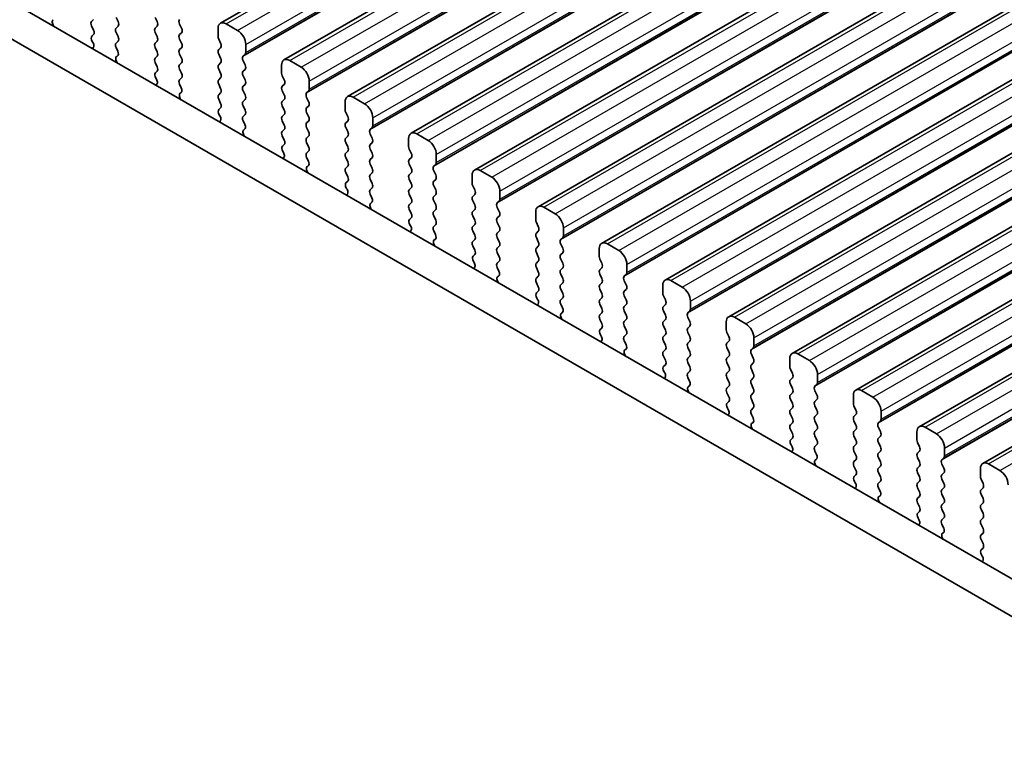
# Model space of a CAD drawing. Units: millimetres. Extents: x 22 to 3190, y 12 to 574.
# Drawn here: x 86 to 129, y 213 to 244 of the extents above; entities that cross this region are included whole.
import ezdxf

# ---------------------------------------------------------------- set-up
doc = ezdxf.new("R2010")
doc.units = ezdxf.units.MM
doc.header["$LTSCALE"] = 1.5
doc.layers.add('Visible (ISO)', color=7, linetype='Continuous', lineweight=35)
doc.layers.add('Visible Narrow (ISO)', color=7, linetype='Continuous', lineweight=25)

msp = doc.modelspace()

# ---------------------------------------------------------------- linework, layer by layer
at = {"layer": 'Visible (ISO)'}
for p, q in [((95.0462, 244.1579), (175.6564, 290.6982)), ((97.804, 242.5657), (178.4141, 289.106)), ((100.5617, 240.9736), (181.1718, 287.5139)), ((103.3194, 239.3814), (183.9296, 285.9217)), ((106.0771, 237.7892), (186.6873, 284.3295)), ((108.8348, 236.1971), (189.445, 282.7374)), ((111.5925, 234.6049), (192.2027, 281.1452)), ((114.3503, 233.0127), (194.9604, 279.553)), ((117.108, 231.4206), (197.7181, 277.9609)), ((119.8657, 229.8284), (200.4759, 276.3687)), ((122.6234, 228.2362), (203.2336, 274.7765)), ((125.3811, 226.6441), (205.9913, 273.1844)), ((128.1388, 225.0519), (208.749, 271.5922)), ((83.6907, 246.4245), (139.5934, 214.1491)), ((139.0751, 212.8153), (82.2765, 245.608)), ((89.5404, 244.3209), (89.4555, 244.2393)), ((90.601, 244.2311), (90.5162, 244.4107)), ((92.2133, 244.4107), (92.2981, 244.2311)), ((93.3588, 243.9453), (93.2739, 244.125)), ((95.7912, 243.8474), (95.2962, 244.1331)), ((89.4555, 244.0433), (89.5404, 243.8637)), ((89.5404, 243.6677), (89.4657, 243.5958)), ((90.5162, 243.9535), (90.601, 244.0352)), ((90.601, 243.5779), (90.5162, 243.7575)), ((92.2981, 244.0352), (92.2133, 243.9535)), ((92.2133, 243.7575), (92.2981, 243.5779)), ((93.2739, 243.6677), (93.3588, 243.7494)), ((94.9427, 243.929), (94.9427, 243.5861)), ((89.4791, 243.3744), (89.5107, 243.3198)), ((90.5162, 243.3003), (90.601, 243.382)), ((92.2981, 243.382), (92.2133, 243.3003)), ((93.3588, 243.2921), (93.2739, 243.4718)), ((94.971, 243.4718), (95.0558, 243.2921)), ((96.1448, 242.8921), (96.1448, 243.235)), ((90.5909, 242.9462), (90.5162, 243.1044)), ((92.2133, 243.1044), (92.2981, 242.9247)), ((93.2739, 243.0145), (93.3588, 243.0962)), ((93.3588, 242.6389), (93.2739, 242.8186)), ((95.0558, 243.0962), (94.971, 243.0145)), ((94.971, 242.8186), (95.0558, 242.6389)), ((96.0316, 242.7288), (96.1165, 242.8104)), ((90.5459, 242.7221), (90.5775, 242.7402)), ((92.2981, 242.7288), (92.2133, 242.6471)), ((92.2133, 242.4512), (92.2981, 242.2715)), ((93.2739, 242.3613), (93.3588, 242.443)), ((95.0558, 242.443), (94.971, 242.3613)), ((96.1165, 242.3532), (96.0316, 242.5328)), ((98.5489, 242.2552), (98.054, 242.541)), ((92.2981, 242.0756), (92.2234, 242.0037)), ((93.3588, 241.9858), (93.2739, 242.1654)), ((94.971, 242.1654), (95.0558, 241.9858)), ((96.0316, 242.0756), (96.1165, 242.1572)), ((97.7004, 242.3368), (97.7004, 241.9939)), ((92.2368, 241.7822), (92.2684, 241.7276)), ((93.2739, 241.7081), (93.3588, 241.7898)), ((93.3486, 241.354), (93.2739, 241.5122)), ((95.0558, 241.7898), (94.971, 241.7081)), ((94.971, 241.5122), (95.0558, 241.3326)), ((96.1165, 241.7), (96.0316, 241.8796)), ((96.0316, 241.4224), (96.1165, 241.504)), ((97.7287, 241.8796), (97.8135, 241.7)), ((97.8135, 241.504), (97.7287, 241.4224)), ((98.9025, 241.2999), (98.9025, 241.6428)), ((93.3036, 241.1299), (93.3352, 241.148)), ((95.0558, 241.1366), (94.971, 241.0549)), ((96.1165, 241.0468), (96.0316, 241.2264)), ((97.7287, 241.2264), (97.8135, 241.0468)), ((98.7893, 241.1366), (98.8742, 241.2182)), ((94.971, 240.859), (95.0558, 240.6794)), ((96.0316, 240.7692), (96.1165, 240.8508)), ((97.8135, 240.8508), (97.7287, 240.7692)), ((98.8742, 240.761), (98.7893, 240.9406)), ((100.4581, 240.7447), (100.4581, 240.4017)), ((101.3066, 240.663), (100.8117, 240.9488)), ((95.0558, 240.4834), (94.9811, 240.4115)), ((96.1165, 240.3936), (96.0316, 240.5732)), ((97.7287, 240.5732), (97.8135, 240.3936)), ((98.7893, 240.4834), (98.8742, 240.565)), ((98.8742, 240.1078), (98.7893, 240.2874)), ((100.4864, 240.2874), (100.5713, 240.1078)), ((94.9945, 240.19), (95.0261, 240.1355)), ((96.0316, 240.116), (96.1165, 240.1976)), ((96.1063, 239.7619), (96.0316, 239.92)), ((97.8135, 240.1976), (97.7287, 240.116)), ((97.7287, 239.92), (97.8135, 239.7404)), ((98.7893, 239.8302), (98.8742, 239.9119)), ((100.5713, 239.9119), (100.4864, 239.8302)), ((101.6602, 239.7077), (101.6602, 240.0507)), ((96.0613, 239.5378), (96.0929, 239.5558)), ((97.8135, 239.5444), (97.7287, 239.4628)), ((98.8742, 239.4546), (98.7893, 239.6342)), ((100.4864, 239.6342), (100.5713, 239.4546)), ((101.5471, 239.5444), (101.6319, 239.6261)), ((101.6319, 239.1688), (101.5471, 239.3485)), ((104.0644, 239.0709), (103.5694, 239.3566)), ((97.7287, 239.2668), (97.8135, 239.0872)), ((98.7893, 239.177), (98.8742, 239.2587)), ((98.8742, 238.8014), (98.7893, 238.981)), ((100.5713, 239.2587), (100.4864, 239.177)), ((100.4864, 238.981), (100.5713, 238.8014)), ((101.5471, 238.8912), (101.6319, 238.9729)), ((103.2158, 239.1525), (103.2158, 238.8096)), ((97.8135, 238.8912), (97.7388, 238.8193)), ((97.7522, 238.5979), (97.7838, 238.5433)), ((98.7893, 238.5238), (98.8742, 238.6055)), ((100.5713, 238.6055), (100.4864, 238.5238)), ((101.6319, 238.5156), (101.5471, 238.6953)), ((103.2441, 238.6953), (103.329, 238.5156)), ((98.8641, 238.1697), (98.7893, 238.3278)), ((100.4864, 238.3278), (100.5713, 238.1482)), ((101.5471, 238.238), (101.6319, 238.3197)), ((103.329, 238.3197), (103.2441, 238.238)), ((104.4179, 238.1156), (104.4179, 238.4585)), ((98.819, 237.9456), (98.8507, 237.9637)), ((100.5713, 237.9523), (100.4864, 237.8706)), ((100.4864, 237.6746), (100.5713, 237.495)), ((101.6319, 237.8624), (101.5471, 238.0421)), ((101.5471, 237.5848), (101.6319, 237.6665)), ((103.2441, 238.0421), (103.329, 237.8624)), ((103.329, 237.6665), (103.2441, 237.5848)), ((104.3048, 237.9523), (104.3896, 238.0339)), ((104.3896, 237.5767), (104.3048, 237.7563)), ((106.8221, 237.4787), (106.3271, 237.7645)), ((100.5713, 237.2991), (100.4965, 237.2272)), ((101.6319, 237.2092), (101.5471, 237.3889)), ((103.2441, 237.3889), (103.329, 237.2092)), ((104.3048, 237.2991), (104.3896, 237.3807)), ((105.9736, 237.5603), (105.9736, 237.2174)), ((100.5099, 237.0057), (100.5416, 236.9511)), ((101.5471, 236.9316), (101.6319, 237.0133)), ((103.329, 237.0133), (103.2441, 236.9316)), ((104.3896, 236.9235), (104.3048, 237.1031)), ((106.0018, 237.1031), (106.0867, 236.9235)), ((107.1756, 236.5234), (107.1756, 236.8663)), ((101.6218, 236.5775), (101.5471, 236.7357)), ((101.5768, 236.3534), (101.6084, 236.3715)), ((103.2441, 236.7357), (103.329, 236.556)), ((103.329, 236.3601), (103.2441, 236.2784)), ((104.3048, 236.6459), (104.3896, 236.7275)), ((104.3896, 236.2703), (104.3048, 236.4499)), ((106.0867, 236.7275), (106.0018, 236.6459)), ((106.0018, 236.4499), (106.0867, 236.2703)), ((107.0625, 236.3601), (107.1473, 236.4417)), ((103.2441, 236.0825), (103.329, 235.9029)), ((104.3048, 235.9927), (104.3896, 236.0743)), ((106.0867, 236.0743), (106.0018, 235.9927)), ((107.1473, 235.9845), (107.0625, 236.1641)), ((108.7313, 235.9682), (108.7313, 235.6252)), ((109.5798, 235.8865), (109.0848, 236.1723)), ((103.329, 235.7069), (103.2543, 235.635)), ((104.3896, 235.6171), (104.3048, 235.7967)), ((106.0018, 235.7967), (106.0867, 235.6171)), ((107.0625, 235.7069), (107.1473, 235.7885)), ((107.1473, 235.3313), (107.0625, 235.5109)), ((108.7596, 235.5109), (108.8444, 235.3313)), ((103.2677, 235.4135), (103.2993, 235.3589)), ((104.3048, 235.3395), (104.3896, 235.4211)), ((104.3795, 234.9854), (104.3048, 235.1435)), ((106.0867, 235.4211), (106.0018, 235.3395)), ((106.0018, 235.1435), (106.0867, 234.9639)), ((107.0625, 235.0537), (107.1473, 235.1353)), ((108.8444, 235.1353), (108.7596, 235.0537)), ((109.9333, 234.9312), (109.9333, 235.2742)), ((104.3345, 234.7613), (104.3661, 234.7793)), ((106.0867, 234.7679), (106.0018, 234.6863)), ((107.1473, 234.6781), (107.0625, 234.8577)), ((108.7596, 234.8577), (108.8444, 234.6781)), ((109.8202, 234.7679), (109.9051, 234.8496)), ((106.0018, 234.4903), (106.0867, 234.3107)), ((107.0625, 234.4005), (107.1473, 234.4821)), ((108.8444, 234.4821), (108.7596, 234.4005)), ((109.9051, 234.3923), (109.8202, 234.572)), ((111.489, 234.376), (111.489, 234.0331)), ((112.3375, 234.2944), (111.8425, 234.5801)), ((106.0867, 234.1147), (106.012, 234.0428)), ((106.0254, 233.8214), (106.057, 233.7668)), ((107.1473, 234.0249), (107.0625, 234.2045)), ((107.0625, 233.7473), (107.1473, 233.829)), ((108.7596, 234.2045), (108.8444, 234.0249)), ((108.8444, 233.829), (108.7596, 233.7473)), ((109.8202, 234.1147), (109.9051, 234.1964)), ((109.9051, 233.7391), (109.8202, 233.9188)), ((111.5173, 233.9188), (111.6021, 233.7391)), ((107.1372, 233.3932), (107.0625, 233.5513)), ((108.7596, 233.5513), (108.8444, 233.3717)), ((109.8202, 233.4615), (109.9051, 233.5432)), ((111.6021, 233.5432), (111.5173, 233.4615)), ((112.6911, 233.3391), (112.6911, 233.682)), ((107.0922, 233.1691), (107.1238, 233.1872)), ((108.8444, 233.1758), (108.7596, 233.0941)), ((109.9051, 233.0859), (109.8202, 233.2656)), ((111.5173, 233.2656), (111.6021, 233.0859)), ((112.5779, 233.1758), (112.6628, 233.2574)), ((112.6628, 232.8002), (112.5779, 232.9798)), ((115.0952, 232.7022), (114.6003, 232.988)), ((108.7596, 232.8981), (108.8444, 232.7185)), ((108.8444, 232.5226), (108.7697, 232.4507)), ((109.8202, 232.8083), (109.9051, 232.89)), ((109.9051, 232.4327), (109.8202, 232.6124)), ((111.6021, 232.89), (111.5173, 232.8083)), ((111.5173, 232.6124), (111.6021, 232.4327)), ((112.5779, 232.5226), (112.6628, 232.6042)), ((114.2467, 232.7838), (114.2467, 232.4409)), ((108.7831, 232.2292), (108.8147, 232.1746)), ((109.8202, 232.1551), (109.9051, 232.2368)), ((111.6021, 232.2368), (111.5173, 232.1551)), ((112.6628, 232.147), (112.5779, 232.3266)), ((114.275, 232.3266), (114.3598, 232.147)), ((115.4488, 231.7469), (115.4488, 232.0898)), ((109.8949, 231.801), (109.8202, 231.9592)), ((111.5173, 231.9592), (111.6021, 231.7795)), ((112.5779, 231.8694), (112.6628, 231.951)), ((112.6628, 231.4938), (112.5779, 231.6734)), ((114.3598, 231.951), (114.275, 231.8694)), ((114.275, 231.6734), (114.3598, 231.4938)), ((115.3356, 231.5836), (115.4205, 231.6652)), ((109.8499, 231.5769), (109.8815, 231.595)), ((111.6021, 231.5836), (111.5173, 231.5019)), ((111.5173, 231.306), (111.6021, 231.1263)), ((112.5779, 231.2162), (112.6628, 231.2978)), ((114.3598, 231.2978), (114.275, 231.2162)), ((115.4205, 231.208), (115.3356, 231.3876)), ((117.8529, 231.11), (117.358, 231.3958)), ((111.6021, 230.9304), (111.5274, 230.8585)), ((112.6628, 230.8406), (112.5779, 231.0202)), ((114.275, 231.0202), (114.3598, 230.8406)), ((115.3356, 230.9304), (115.4205, 231.012)), ((117.0044, 231.1917), (117.0044, 230.8487)), ((111.5408, 230.637), (111.5724, 230.5824)), ((112.5779, 230.563), (112.6628, 230.6446)), ((114.3598, 230.6446), (114.275, 230.563)), ((115.4205, 230.5548), (115.3356, 230.7344)), ((117.0327, 230.7344), (117.1176, 230.5548)), ((118.2065, 230.1547), (118.2065, 230.4976)), ((112.6526, 230.2088), (112.5779, 230.367)), ((112.6076, 229.9848), (112.6392, 230.0028)), ((114.275, 230.367), (114.3598, 230.1874)), ((114.3598, 229.9914), (114.275, 229.9098)), ((115.3356, 230.2772), (115.4205, 230.3588)), ((115.4205, 229.9016), (115.3356, 230.0812)), ((117.1176, 230.3588), (117.0327, 230.2772)), ((117.0327, 230.0812), (117.1176, 229.9016)), ((118.0934, 229.9914), (118.1782, 230.0731)), ((114.275, 229.7138), (114.3598, 229.5342)), ((115.3356, 229.624), (115.4205, 229.7056)), ((117.1176, 229.7056), (117.0327, 229.624)), ((118.1782, 229.6158), (118.0934, 229.7955)), ((119.7621, 229.5995), (119.7621, 229.2566)), ((120.6107, 229.5178), (120.1157, 229.8036)), ((114.3598, 229.3382), (114.2851, 229.2663)), ((115.4205, 229.2484), (115.3356, 229.428)), ((117.0327, 229.428), (117.1176, 229.2484)), ((118.0934, 229.3382), (118.1782, 229.4199)), ((118.1782, 228.9626), (118.0934, 229.1423)), ((119.7904, 229.1423), (119.8753, 228.9626)), ((114.2985, 229.0449), (114.3301, 228.9903)), ((115.3356, 228.9708), (115.4205, 229.0524)), ((115.4104, 228.6167), (115.3356, 228.7748)), ((117.1176, 229.0524), (117.0327, 228.9708)), ((117.0327, 228.7748), (117.1176, 228.5952)), ((118.0934, 228.685), (118.1782, 228.7667)), ((119.8753, 228.7667), (119.7904, 228.685)), ((120.9642, 228.5625), (120.9642, 228.9055)), ((115.3653, 228.3926), (115.397, 228.4107)), ((117.1176, 228.3992), (117.0327, 228.3176)), ((118.1782, 228.3094), (118.0934, 228.4891)), ((119.7904, 228.4891), (119.8753, 228.3094)), ((120.8511, 228.3992), (120.9359, 228.4809)), ((117.0327, 228.1216), (117.1176, 227.942)), ((118.0934, 228.0318), (118.1782, 228.1135)), ((118.1782, 227.6562), (118.0934, 227.8359)), ((119.8753, 228.1135), (119.7904, 228.0318)), ((119.7904, 227.8359), (119.8753, 227.6562)), ((120.9359, 228.0237), (120.8511, 228.2033)), ((120.8511, 227.7461), (120.9359, 227.8277)), ((122.5198, 228.0073), (122.5198, 227.6644)), ((123.3684, 227.9257), (122.8734, 228.2115)), ((117.1176, 227.7461), (117.0428, 227.6742)), ((117.0562, 227.4527), (117.0879, 227.3981)), ((118.0934, 227.3786), (118.1782, 227.4603)), ((119.8753, 227.4603), (119.7904, 227.3786)), ((120.9359, 227.3705), (120.8511, 227.5501)), ((122.5481, 227.5501), (122.633, 227.3705)), ((118.1681, 227.0245), (118.0934, 227.1827)), ((119.7904, 227.1827), (119.8753, 227.003)), ((120.8511, 227.0929), (120.9359, 227.1745)), ((122.633, 227.1745), (122.5481, 227.0929)), ((123.7219, 226.9704), (123.7219, 227.3133)), ((118.1231, 226.8004), (118.1547, 226.8185)), ((119.8753, 226.8071), (119.7904, 226.7254)), ((119.7904, 226.5295), (119.8753, 226.3498)), ((120.9359, 226.7173), (120.8511, 226.8969)), ((122.5481, 226.8969), (122.633, 226.7173)), ((123.6088, 226.8071), (123.6936, 226.8887)), ((123.6936, 226.4315), (123.6088, 226.6111)), ((126.1261, 226.3335), (125.6311, 226.6193)), ((119.8753, 226.1539), (119.8006, 226.082)), ((120.8511, 226.4397), (120.9359, 226.5213)), ((120.9359, 226.0641), (120.8511, 226.2437)), ((122.633, 226.5213), (122.5481, 226.4397)), ((122.5481, 226.2437), (122.633, 226.0641)), ((123.6088, 226.1539), (123.6936, 226.2355)), ((125.2776, 226.4152), (125.2776, 226.0722)), ((119.814, 225.8605), (119.8456, 225.8059)), ((120.8511, 225.7865), (120.9359, 225.8681)), ((122.633, 225.8681), (122.5481, 225.7865)), ((123.6936, 225.7783), (123.6088, 225.9579)), ((125.3058, 225.9579), (125.3907, 225.7783)), ((126.4796, 225.3782), (126.4796, 225.7211)), ((120.9258, 225.4323), (120.8511, 225.5905)), ((122.5481, 225.5905), (122.633, 225.4109)), ((123.6088, 225.5007), (123.6936, 225.5823)), ((123.6936, 225.1251), (123.6088, 225.3047)), ((125.3907, 225.5823), (125.3058, 225.5007)), ((125.3058, 225.3047), (125.3907, 225.1251)), ((126.3665, 225.2149), (126.4514, 225.2966)), ((120.8808, 225.2083), (120.9124, 225.2263)), ((122.633, 225.2149), (122.5481, 225.1333)), ((122.5481, 224.9373), (122.633, 224.7577)), ((123.6088, 224.8475), (123.6936, 224.9291)), ((125.3907, 224.9291), (125.3058, 224.8475)), ((126.4514, 224.8393), (126.3665, 225.019)), ((128.0353, 224.823), (128.0353, 224.4801)), ((128.8838, 224.7413), (128.3888, 225.0271)), ((122.633, 224.5617), (122.5583, 224.4898)), ((123.6936, 224.4719), (123.6088, 224.6515)), ((125.3058, 224.6515), (125.3907, 224.4719)), ((126.3665, 224.5617), (126.4514, 224.6434)), ((122.5717, 224.2683), (122.6033, 224.2138)), ((123.6088, 224.1943), (123.6936, 224.2759)), ((123.6835, 223.8402), (123.6088, 223.9983)), ((125.3907, 224.2759), (125.3058, 224.1943)), ((125.3058, 223.9983), (125.3907, 223.8187)), ((126.4514, 224.1861), (126.3665, 224.3658)), ((126.3665, 223.9085), (126.4514, 223.9902)), ((128.0636, 224.3658), (128.1484, 224.1861)), ((128.1484, 223.9902), (128.0636, 223.9085)), ((123.6385, 223.6161), (123.6701, 223.6342)), ((125.3907, 223.6227), (125.3058, 223.5411)), ((126.4514, 223.5329), (126.3665, 223.7126)), ((128.0636, 223.7126), (128.1484, 223.5329)), ((125.3058, 223.3451), (125.3907, 223.1655)), ((126.3665, 223.2553), (126.4514, 223.337)), ((128.1484, 223.337), (128.0636, 223.2553)), ((125.3907, 222.9695), (125.316, 222.8977)), ((126.4514, 222.8797), (126.3665, 223.0594)), ((126.3665, 222.6021), (126.4514, 222.6838)), ((128.0636, 223.0594), (128.1484, 222.8797)), ((128.1484, 222.6838), (128.0636, 222.6021)), ((125.3294, 222.6762), (125.361, 222.6216)), ((126.4412, 222.248), (126.3665, 222.4062)), ((128.0636, 222.4062), (128.1484, 222.2265)), ((126.3962, 222.0239), (126.4278, 222.042)), ((128.1484, 222.0306), (128.0636, 221.9489)), ((128.0636, 221.753), (128.1484, 221.5733)), ((128.1484, 221.3774), (128.0737, 221.3055)), ((128.0871, 221.084), (128.1187, 221.0294))]:
    msp.add_line(p, q, dxfattribs=at)
for centre, major_axis, start_param, end_param in [((87.8879, 244.1409), (-0.1, 0.1732), 6.2806299, 8.0948303), ((89.5687, 244.076), (-0.1, 0.1732), 0.1418971, 1.4288993), ((90.4879, 244.1985), (0.1, -0.1732), 0.1418971, 1.4288993), ((92.185, 244.1985), (0.1, -0.1732), 0.1418971, 1.4288993), ((93.387, 244.1576), (-0.1, 0.1732), 0.1418971, 1.4288993), ((95.2962, 243.7249), (-0.25, 0.433), 5.4977871, 7.0685835), ((89.4273, 243.831), (0.1, -0.1732), 0.1418971, 1.4288993), ((90.6293, 243.7902), (-0.1, 0.1732), 0.1418971, 1.4288993), ((92.3264, 243.7902), (-0.1, 0.1732), 0.1418971, 1.4288993), ((93.387, 243.5044), (-0.1, 0.1732), 0.1418971, 1.4288993), ((93.2456, 243.9127), (0.1, -0.1732), 0.1418971, 1.4288993), ((95.7912, 243.4391), (-0.25, 0.433), 3.9269908, 5.4977871), ((89.5788, 243.4325), (-0.1, 0.1732), 0.1418971, 1.5733518), ((89.4109, 243.2616), (0.1, -0.1732), 6.0423366, 7.8565371), ((90.6293, 243.137), (-0.1, 0.1732), 0.1418971, 1.4288993), ((90.4879, 243.5453), (0.1, -0.1732), 0.1418971, 1.4288993), ((92.3264, 243.137), (-0.1, 0.1732), 0.1418971, 1.4288993), ((92.185, 243.5453), (0.1, -0.1732), 0.1418971, 1.4288993), ((93.2456, 243.2595), (0.1, -0.1732), 0.1418971, 1.4288993), ((95.0841, 243.5044), (0.1, -0.1732), 3.9269908, 4.5704919), ((94.9427, 243.2595), (0.1, -0.1732), 0.1418971, 1.4288993), ((90.4778, 242.9135), (0.1, -0.1732), 6.2806299, 7.7120846), ((92.185, 242.8921), (0.1, -0.1732), 0.1418971, 1.4288993), ((93.387, 242.8512), (-0.1, 0.1732), 0.1418971, 1.4288993), ((95.0841, 242.8512), (-0.1, 0.1732), 0.1418971, 1.4288993), ((96.0033, 242.9737), (0.1, -0.1732), 0.1418971, 0.7853982), ((90.6456, 242.5488), (-0.1, 0.1732), 6.2806299, 8.0948303), ((92.3264, 242.4838), (-0.1, 0.1732), 0.1418971, 1.4288993), ((93.387, 242.198), (-0.1, 0.1732), 0.1418971, 1.4288993), ((93.2456, 242.6063), (0.1, -0.1732), 0.1418971, 1.4288993), ((95.0841, 242.198), (-0.1, 0.1732), 0.1418971, 1.4288993), ((94.9427, 242.6063), (0.1, -0.1732), 0.1418971, 1.4288993), ((96.1448, 242.5655), (-0.1, 0.1732), 0.1418971, 1.4288993), ((96.0033, 242.3205), (0.1, -0.1732), 0.1418971, 1.4288993), ((98.054, 242.1327), (-0.25, 0.433), 5.4977871, 7.0685835), ((92.3365, 241.8404), (-0.1, 0.1732), 0.1418971, 1.5733518), ((92.185, 242.2389), (0.1, -0.1732), 0.1418971, 1.4288993), ((93.2456, 241.9531), (0.1, -0.1732), 0.1418971, 1.4288993), ((94.9427, 241.9531), (0.1, -0.1732), 0.1418971, 1.4288993), ((96.1448, 241.9123), (-0.1, 0.1732), 0.1418971, 1.4288993), ((97.8418, 241.9123), (0.1, -0.1732), 3.9269908, 4.5704919), ((98.5489, 241.8469), (-0.25, 0.433), 3.9269908, 5.4977871), ((92.1687, 241.6694), (0.1, -0.1732), 6.0423366, 7.8565371), ((93.387, 241.5448), (-0.1, 0.1732), 0.1418971, 1.4288993), ((95.0841, 241.5448), (-0.1, 0.1732), 0.1418971, 1.4288993), ((96.0033, 241.6673), (0.1, -0.1732), 0.1418971, 1.4288993), ((97.7004, 241.6673), (0.1, -0.1732), 0.1418971, 1.4288993), ((93.4034, 240.9566), (-0.1, 0.1732), 6.2806299, 8.0948303), ((93.2355, 241.3214), (0.1, -0.1732), 6.2806299, 7.7120846), ((94.9427, 241.2999), (0.1, -0.1732), 0.1418971, 1.4288993), ((96.1448, 241.2591), (-0.1, 0.1732), 0.1418971, 1.4288993), ((97.8418, 241.2591), (-0.1, 0.1732), 0.1418971, 1.4288993), ((98.9025, 240.9733), (-0.1, 0.1732), 0.1418971, 1.4288993), ((98.7611, 241.3815), (0.1, -0.1732), 0.1418971, 0.7853982), ((100.8117, 240.5406), (-0.25, 0.433), 5.4977871, 7.0685835), ((95.0841, 240.8916), (-0.1, 0.1732), 0.1418971, 1.4288993), ((94.9427, 240.6467), (0.1, -0.1732), 0.1418971, 1.4288993), ((96.1448, 240.6059), (-0.1, 0.1732), 0.1418971, 1.4288993), ((96.0033, 241.0141), (0.1, -0.1732), 0.1418971, 1.4288993), ((97.8418, 240.6059), (-0.1, 0.1732), 0.1418971, 1.4288993), ((97.7004, 241.0141), (0.1, -0.1732), 0.1418971, 1.4288993), ((98.7611, 240.7283), (0.1, -0.1732), 0.1418971, 1.4288993), ((101.3066, 240.2548), (-0.25, 0.433), 3.9269908, 5.4977871), ((95.0942, 240.2482), (-0.1, 0.1732), 0.1418971, 1.5733518), ((96.0033, 240.3609), (0.1, -0.1732), 0.1418971, 1.4288993), ((97.7004, 240.3609), (0.1, -0.1732), 0.1418971, 1.4288993), ((98.9025, 240.3201), (-0.1, 0.1732), 0.1418971, 1.4288993), ((100.5995, 240.3201), (0.1, -0.1732), 3.9269908, 4.5704919), ((94.9264, 240.0773), (0.1, -0.1732), 6.0423366, 7.8565371), ((96.1448, 239.9527), (-0.1, 0.1732), 0.1418971, 1.4288993), ((97.8418, 239.9527), (-0.1, 0.1732), 0.1418971, 1.4288993), ((98.9025, 239.6669), (-0.1, 0.1732), 0.1418971, 1.4288993), ((98.7611, 240.0751), (0.1, -0.1732), 0.1418971, 1.4288993), ((100.5995, 239.6669), (-0.1, 0.1732), 0.1418971, 1.4288993), ((100.4581, 240.0751), (0.1, -0.1732), 0.1418971, 1.4288993), ((96.1611, 239.3644), (-0.1, 0.1732), 6.2806299, 8.0948303), ((95.9932, 239.7292), (0.1, -0.1732), 6.2806299, 7.7120846), ((97.8418, 239.2995), (-0.1, 0.1732), 0.1418971, 1.4288993), ((97.7004, 239.7077), (0.1, -0.1732), 0.1418971, 1.4288993), ((98.7611, 239.422), (0.1, -0.1732), 0.1418971, 1.4288993), ((100.4581, 239.422), (0.1, -0.1732), 0.1418971, 1.4288993), ((101.6602, 239.3811), (-0.1, 0.1732), 0.1418971, 1.4288993), ((101.5188, 239.7894), (0.1, -0.1732), 0.1418971, 0.7853982), ((103.5694, 238.9484), (-0.25, 0.433), 5.4977871, 7.0685835), ((97.7004, 239.0545), (0.1, -0.1732), 0.1418971, 1.4288993), ((98.9025, 239.0137), (-0.1, 0.1732), 0.1418971, 1.4288993), ((100.5995, 239.0137), (-0.1, 0.1732), 0.1418971, 1.4288993), ((101.5188, 239.1362), (0.1, -0.1732), 0.1418971, 1.4288993), ((104.0644, 238.6626), (-0.25, 0.433), 3.9269908, 5.4977871), ((97.852, 238.656), (-0.1, 0.1732), 0.1418971, 1.5733518), ((97.6841, 238.4851), (0.1, -0.1732), 6.0423366, 7.8565371), ((98.9025, 238.3605), (-0.1, 0.1732), 0.1418971, 1.4288993), ((98.7611, 238.7688), (0.1, -0.1732), 0.1418971, 1.4288993), ((100.5995, 238.3605), (-0.1, 0.1732), 0.1418971, 1.4288993), ((100.4581, 238.7688), (0.1, -0.1732), 0.1418971, 1.4288993), ((101.6602, 238.7279), (-0.1, 0.1732), 0.1418971, 1.4288993), ((101.5188, 238.483), (0.1, -0.1732), 0.1418971, 1.4288993), ((103.3573, 238.7279), (0.1, -0.1732), 3.9269908, 4.5704919), ((103.2158, 238.483), (0.1, -0.1732), 0.1418971, 1.4288993), ((98.7509, 238.137), (0.1, -0.1732), 6.2806299, 7.7120846), ((100.4581, 238.1156), (0.1, -0.1732), 0.1418971, 1.4288993), ((101.6602, 238.0747), (-0.1, 0.1732), 0.1418971, 1.4288993), ((103.3573, 238.0747), (-0.1, 0.1732), 0.1418971, 1.4288993), ((104.2765, 238.1972), (0.1, -0.1732), 0.1418971, 0.7853982), ((98.9188, 237.7723), (-0.1, 0.1732), 6.2806299, 8.0948303), ((100.5995, 237.7073), (-0.1, 0.1732), 0.1418971, 1.4288993), ((101.5188, 237.8298), (0.1, -0.1732), 0.1418971, 1.4288993), ((103.2158, 237.8298), (0.1, -0.1732), 0.1418971, 1.4288993), ((104.4179, 237.789), (-0.1, 0.1732), 0.1418971, 1.4288993), ((106.3271, 237.3562), (-0.25, 0.433), 5.4977871, 7.0685835), ((100.6097, 237.0639), (-0.1, 0.1732), 0.1418971, 1.5733518), ((100.4581, 237.4624), (0.1, -0.1732), 0.1418971, 1.4288993), ((101.6602, 237.4215), (-0.1, 0.1732), 0.1418971, 1.4288993), ((103.3573, 237.4215), (-0.1, 0.1732), 0.1418971, 1.4288993), ((104.4179, 237.1358), (-0.1, 0.1732), 0.1418971, 1.4288993), ((104.2765, 237.544), (0.1, -0.1732), 0.1418971, 1.4288993), ((106.115, 237.1358), (0.1, -0.1732), 3.9269908, 4.5704919), ((106.8221, 237.0704), (-0.25, 0.433), 3.9269908, 5.4977871), ((100.4418, 236.8929), (0.1, -0.1732), 6.0423366, 7.8565371), ((101.6602, 236.7683), (-0.1, 0.1732), 0.1418971, 1.4288993), ((101.5188, 237.1766), (0.1, -0.1732), 0.1418971, 1.4288993), ((103.3573, 236.7683), (-0.1, 0.1732), 0.1418971, 1.4288993), ((103.2158, 237.1766), (0.1, -0.1732), 0.1418971, 1.4288993), ((104.2765, 236.8908), (0.1, -0.1732), 0.1418971, 1.4288993), ((105.9736, 236.8908), (0.1, -0.1732), 0.1418971, 1.4288993), ((101.5086, 236.5449), (0.1, -0.1732), 6.2806299, 7.7120846), ((103.2158, 236.5234), (0.1, -0.1732), 0.1418971, 1.4288993), ((104.4179, 236.4826), (-0.1, 0.1732), 0.1418971, 1.4288993), ((106.115, 236.4826), (-0.1, 0.1732), 0.1418971, 1.4288993), ((107.1756, 236.1968), (-0.1, 0.1732), 0.1418971, 1.4288993), ((107.0342, 236.605), (0.1, -0.1732), 0.1418971, 0.7853982), ((101.6765, 236.1801), (-0.1, 0.1732), 6.2806299, 8.0948303), ((103.3573, 236.1151), (-0.1, 0.1732), 0.1418971, 1.4288993), ((104.4179, 235.8294), (-0.1, 0.1732), 0.1418971, 1.4288993), ((104.2765, 236.2376), (0.1, -0.1732), 0.1418971, 1.4288993), ((106.115, 235.8294), (-0.1, 0.1732), 0.1418971, 1.4288993), ((105.9736, 236.2376), (0.1, -0.1732), 0.1418971, 1.4288993), ((107.0342, 235.9518), (0.1, -0.1732), 0.1418971, 1.4288993), ((109.0848, 235.764), (-0.25, 0.433), 5.4977871, 7.0685835), ((103.3674, 235.4717), (-0.1, 0.1732), 0.1418971, 1.5733518), ((103.2158, 235.8702), (0.1, -0.1732), 0.1418971, 1.4288993), ((104.2765, 235.5844), (0.1, -0.1732), 0.1418971, 1.4288993), ((105.9736, 235.5844), (0.1, -0.1732), 0.1418971, 1.4288993), ((107.1756, 235.5436), (-0.1, 0.1732), 0.1418971, 1.4288993), ((108.8727, 235.5436), (0.1, -0.1732), 3.9269908, 4.5704919), ((109.5798, 235.4783), (-0.25, 0.433), 3.9269908, 5.4977871), ((103.1995, 235.3008), (0.1, -0.1732), 6.0423366, 7.8565371), ((104.4179, 235.1762), (-0.1, 0.1732), 0.1418971, 1.4288993), ((106.115, 235.1762), (-0.1, 0.1732), 0.1418971, 1.4288993), ((107.0342, 235.2986), (0.1, -0.1732), 0.1418971, 1.4288993), ((108.7313, 235.2986), (0.1, -0.1732), 0.1418971, 1.4288993), ((104.4342, 234.5879), (-0.1, 0.1732), 6.2806299, 8.0948303), ((104.2664, 234.9527), (0.1, -0.1732), 6.2806299, 7.7120846), ((106.115, 234.523), (-0.1, 0.1732), 0.1418971, 1.4288993), ((105.9736, 234.9312), (0.1, -0.1732), 0.1418971, 1.4288993), ((107.1756, 234.8904), (-0.1, 0.1732), 0.1418971, 1.4288993), ((107.0342, 234.6454), (0.1, -0.1732), 0.1418971, 1.4288993), ((108.8727, 234.8904), (-0.1, 0.1732), 0.1418971, 1.4288993), ((108.7313, 234.6454), (0.1, -0.1732), 0.1418971, 1.4288993), ((109.9333, 234.6046), (-0.1, 0.1732), 0.1418971, 1.4288993), ((109.7919, 235.0129), (0.1, -0.1732), 0.1418971, 0.7853982), ((111.8425, 234.1719), (-0.25, 0.433), 5.4977871, 7.0685835), ((105.9736, 234.278), (0.1, -0.1732), 0.1418971, 1.4288993), ((107.1756, 234.2372), (-0.1, 0.1732), 0.1418971, 1.4288993), ((108.8727, 234.2372), (-0.1, 0.1732), 0.1418971, 1.4288993), ((109.7919, 234.3597), (0.1, -0.1732), 0.1418971, 1.4288993), ((112.3375, 233.8861), (-0.25, 0.433), 3.9269908, 5.4977871), ((106.1251, 233.8795), (-0.1, 0.1732), 0.1418971, 1.5733518), ((107.0342, 233.9923), (0.1, -0.1732), 0.1418971, 1.4288993), ((108.7313, 233.9923), (0.1, -0.1732), 0.1418971, 1.4288993), ((109.9333, 233.9514), (-0.1, 0.1732), 0.1418971, 1.4288993), ((111.6304, 233.9514), (0.1, -0.1732), 3.9269908, 4.5704919), ((105.9572, 233.7086), (0.1, -0.1732), 6.0423366, 7.8565371), ((107.1756, 233.584), (-0.1, 0.1732), 0.1418971, 1.4288993), ((107.0241, 233.3605), (0.1, -0.1732), 6.2806299, 7.7120846), ((108.8727, 233.584), (-0.1, 0.1732), 0.1418971, 1.4288993), ((108.7313, 233.3391), (0.1, -0.1732), 0.1418971, 1.4288993), ((109.9333, 233.2982), (-0.1, 0.1732), 0.1418971, 1.4288993), ((109.7919, 233.7065), (0.1, -0.1732), 0.1418971, 1.4288993), ((111.6304, 233.2982), (-0.1, 0.1732), 0.1418971, 1.4288993), ((111.489, 233.7065), (0.1, -0.1732), 0.1418971, 1.4288993), ((107.1919, 232.9958), (-0.1, 0.1732), 6.2806299, 8.0948303), ((108.8727, 232.9308), (-0.1, 0.1732), 0.1418971, 1.4288993), ((109.7919, 233.0533), (0.1, -0.1732), 0.1418971, 1.4288993), ((111.489, 233.0533), (0.1, -0.1732), 0.1418971, 1.4288993), ((112.6911, 233.0125), (-0.1, 0.1732), 0.1418971, 1.4288993), ((112.5496, 233.4207), (0.1, -0.1732), 0.1418971, 0.7853982), ((114.6003, 232.5797), (-0.25, 0.433), 5.4977871, 7.0685835), ((108.7313, 232.6859), (0.1, -0.1732), 0.1418971, 1.4288993), ((109.9333, 232.645), (-0.1, 0.1732), 0.1418971, 1.4288993), ((111.6304, 232.645), (-0.1, 0.1732), 0.1418971, 1.4288993), ((112.6911, 232.3593), (-0.1, 0.1732), 0.1418971, 1.4288993), ((112.5496, 232.7675), (0.1, -0.1732), 0.1418971, 1.4288993), ((115.0952, 232.2939), (-0.25, 0.433), 3.9269908, 5.4977871), ((108.8828, 232.2874), (-0.1, 0.1732), 0.1418971, 1.5733518), ((108.715, 232.1164), (0.1, -0.1732), 6.0423366, 7.8565371), ((109.9333, 231.9918), (-0.1, 0.1732), 0.1418971, 1.4288993), ((109.7919, 232.4001), (0.1, -0.1732), 0.1418971, 1.4288993), ((111.6304, 231.9918), (-0.1, 0.1732), 0.1418971, 1.4288993), ((111.489, 232.4001), (0.1, -0.1732), 0.1418971, 1.4288993), ((112.5496, 232.1143), (0.1, -0.1732), 0.1418971, 1.4288993), ((114.3881, 232.3593), (0.1, -0.1732), 3.9269908, 4.5704919), ((114.2467, 232.1143), (0.1, -0.1732), 0.1418971, 1.4288993), ((109.7818, 231.7684), (0.1, -0.1732), 6.2806299, 7.7120846), ((111.489, 231.7469), (0.1, -0.1732), 0.1418971, 1.4288993), ((112.6911, 231.7061), (-0.1, 0.1732), 0.1418971, 1.4288993), ((114.3881, 231.7061), (-0.1, 0.1732), 0.1418971, 1.4288993), ((115.3074, 231.8285), (0.1, -0.1732), 0.1418971, 0.7853982), ((109.9497, 231.4036), (-0.1, 0.1732), 6.2806299, 8.0948303), ((111.6304, 231.3386), (-0.1, 0.1732), 0.1418971, 1.4288993), ((112.5496, 231.4611), (0.1, -0.1732), 0.1418971, 1.4288993), ((114.2467, 231.4611), (0.1, -0.1732), 0.1418971, 1.4288993), ((115.4488, 231.4203), (-0.1, 0.1732), 0.1418971, 1.4288993), ((117.358, 230.9875), (-0.25, 0.433), 5.4977871, 7.0685835), ((111.6405, 230.6952), (-0.1, 0.1732), 0.1418971, 1.5733518), ((111.489, 231.0937), (0.1, -0.1732), 0.1418971, 1.4288993), ((112.6911, 231.0529), (-0.1, 0.1732), 0.1418971, 1.4288993), ((112.5496, 230.8079), (0.1, -0.1732), 0.1418971, 1.4288993), ((114.3881, 231.0529), (-0.1, 0.1732), 0.1418971, 1.4288993), ((114.2467, 230.8079), (0.1, -0.1732), 0.1418971, 1.4288993), ((115.4488, 230.7671), (-0.1, 0.1732), 0.1418971, 1.4288993), ((115.3074, 231.1753), (0.1, -0.1732), 0.1418971, 1.4288993), ((117.1458, 230.7671), (0.1, -0.1732), 3.9269908, 4.5704919), ((117.8529, 230.7018), (-0.25, 0.433), 3.9269908, 5.4977871), ((111.4727, 230.5243), (0.1, -0.1732), 6.0423366, 7.8565371), ((112.6911, 230.3997), (-0.1, 0.1732), 0.1418971, 1.4288993), ((114.3881, 230.3997), (-0.1, 0.1732), 0.1418971, 1.4288993), ((115.3074, 230.5221), (0.1, -0.1732), 0.1418971, 1.4288993), ((117.0044, 230.5221), (0.1, -0.1732), 0.1418971, 1.4288993), ((112.7074, 229.8114), (-0.1, 0.1732), 6.2806299, 8.0948303), ((112.5395, 230.1762), (0.1, -0.1732), 6.2806299, 7.7120846), ((114.2467, 230.1547), (0.1, -0.1732), 0.1418971, 1.4288993), ((115.4488, 230.1139), (-0.1, 0.1732), 0.1418971, 1.4288993), ((117.1458, 230.1139), (-0.1, 0.1732), 0.1418971, 1.4288993), ((118.2065, 229.8281), (-0.1, 0.1732), 0.1418971, 1.4288993), ((118.0651, 230.2364), (0.1, -0.1732), 0.1418971, 0.7853982), ((114.3881, 229.7465), (-0.1, 0.1732), 0.1418971, 1.4288993), ((114.2467, 229.5015), (0.1, -0.1732), 0.1418971, 1.4288993), ((115.4488, 229.4607), (-0.1, 0.1732), 0.1418971, 1.4288993), ((115.3074, 229.8689), (0.1, -0.1732), 0.1418971, 1.4288993), ((117.1458, 229.4607), (-0.1, 0.1732), 0.1418971, 1.4288993), ((117.0044, 229.8689), (0.1, -0.1732), 0.1418971, 1.4288993), ((118.0651, 229.5832), (0.1, -0.1732), 0.1418971, 1.4288993), ((120.1157, 229.3954), (-0.25, 0.433), 5.4977871, 7.0685835), ((120.6107, 229.1096), (-0.25, 0.433), 3.9269908, 5.4977871), ((114.3983, 229.103), (-0.1, 0.1732), 0.1418971, 1.5733518), ((115.3074, 229.2157), (0.1, -0.1732), 0.1418971, 1.4288993), ((117.0044, 229.2157), (0.1, -0.1732), 0.1418971, 1.4288993), ((118.2065, 229.1749), (-0.1, 0.1732), 0.1418971, 1.4288993), ((119.9036, 229.1749), (0.1, -0.1732), 3.9269908, 4.5704919), ((114.2304, 228.9321), (0.1, -0.1732), 6.0423366, 7.8565371), ((115.4488, 228.8075), (-0.1, 0.1732), 0.1418971, 1.4288993), ((117.1458, 228.8075), (-0.1, 0.1732), 0.1418971, 1.4288993), ((118.2065, 228.5217), (-0.1, 0.1732), 0.1418971, 1.4288993), ((118.0651, 228.93), (0.1, -0.1732), 0.1418971, 1.4288993), ((119.9036, 228.5217), (-0.1, 0.1732), 0.1418971, 1.4288993), ((119.7621, 228.93), (0.1, -0.1732), 0.1418971, 1.4288993), ((115.4651, 228.2192), (-0.1, 0.1732), 6.2806299, 8.0948303), ((115.2972, 228.584), (0.1, -0.1732), 6.2806299, 7.7120846), ((117.1458, 228.1543), (-0.1, 0.1732), 0.1418971, 1.4288993), ((117.0044, 228.5625), (0.1, -0.1732), 0.1418971, 1.4288993), ((118.0651, 228.2768), (0.1, -0.1732), 0.1418971, 1.4288993), ((119.7621, 228.2768), (0.1, -0.1732), 0.1418971, 1.4288993), ((120.9642, 228.2359), (-0.1, 0.1732), 0.1418971, 1.4288993), ((120.8228, 228.6442), (0.1, -0.1732), 0.1418971, 0.7853982), ((122.8734, 227.8032), (-0.25, 0.433), 5.4977871, 7.0685835), ((117.0044, 227.9094), (0.1, -0.1732), 0.1418971, 1.4288993), ((118.2065, 227.8685), (-0.1, 0.1732), 0.1418971, 1.4288993), ((119.9036, 227.8685), (-0.1, 0.1732), 0.1418971, 1.4288993), ((120.8228, 227.991), (0.1, -0.1732), 0.1418971, 1.4288993), ((123.3684, 227.5174), (-0.25, 0.433), 3.9269908, 5.4977871), ((117.156, 227.5109), (-0.1, 0.1732), 0.1418971, 1.5733518), ((116.9881, 227.3399), (0.1, -0.1732), 6.0423366, 7.8565371), ((118.0651, 227.6236), (0.1, -0.1732), 0.1418971, 1.4288993), ((119.7621, 227.6236), (0.1, -0.1732), 0.1418971, 1.4288993), ((120.9642, 227.5828), (-0.1, 0.1732), 0.1418971, 1.4288993), ((122.6613, 227.5828), (0.1, -0.1732), 3.9269908, 4.5704919), ((118.2065, 227.2153), (-0.1, 0.1732), 0.1418971, 1.4288993), ((118.0549, 226.9919), (0.1, -0.1732), 6.2806299, 7.7120846), ((119.9036, 227.2153), (-0.1, 0.1732), 0.1418971, 1.4288993), ((119.7621, 226.9704), (0.1, -0.1732), 0.1418971, 1.4288993), ((120.9642, 226.9296), (-0.1, 0.1732), 0.1418971, 1.4288993), ((120.8228, 227.3378), (0.1, -0.1732), 0.1418971, 1.4288993), ((122.6613, 226.9296), (-0.1, 0.1732), 0.1418971, 1.4288993), ((122.5198, 227.3378), (0.1, -0.1732), 0.1418971, 1.4288993), ((123.5805, 227.052), (0.1, -0.1732), 0.1418971, 0.7853982), ((118.2228, 226.6271), (-0.1, 0.1732), 6.2806299, 8.0948303), ((119.9036, 226.5621), (-0.1, 0.1732), 0.1418971, 1.4288993), ((120.8228, 226.6846), (0.1, -0.1732), 0.1418971, 1.4288993), ((122.5198, 226.6846), (0.1, -0.1732), 0.1418971, 1.4288993), ((123.7219, 226.6438), (-0.1, 0.1732), 0.1418971, 1.4288993), ((125.6311, 226.211), (-0.25, 0.433), 5.4977871, 7.0685835), ((119.7621, 226.3172), (0.1, -0.1732), 0.1418971, 1.4288993), ((120.9642, 226.2764), (-0.1, 0.1732), 0.1418971, 1.4288993), ((122.6613, 226.2764), (-0.1, 0.1732), 0.1418971, 1.4288993), ((123.7219, 225.9906), (-0.1, 0.1732), 0.1418971, 1.4288993), ((123.5805, 226.3988), (0.1, -0.1732), 0.1418971, 1.4288993), ((126.1261, 225.9253), (-0.25, 0.433), 3.9269908, 5.4977871), ((119.9137, 225.9187), (-0.1, 0.1732), 0.1418971, 1.5733518), ((119.7458, 225.7478), (0.1, -0.1732), 6.0423366, 7.8565371), ((120.9642, 225.6232), (-0.1, 0.1732), 0.1418971, 1.4288993), ((120.8228, 226.0314), (0.1, -0.1732), 0.1418971, 1.4288993), ((122.6613, 225.6232), (-0.1, 0.1732), 0.1418971, 1.4288993), ((122.5198, 226.0314), (0.1, -0.1732), 0.1418971, 1.4288993), ((123.5805, 225.7456), (0.1, -0.1732), 0.1418971, 1.4288993), ((125.419, 225.9906), (0.1, -0.1732), 3.9269908, 4.5704919), ((125.2776, 225.7456), (0.1, -0.1732), 0.1418971, 1.4288993), ((120.8126, 225.3997), (0.1, -0.1732), 6.2806299, 7.7120846), ((122.5198, 225.3782), (0.1, -0.1732), 0.1418971, 1.4288993), ((123.7219, 225.3374), (-0.1, 0.1732), 0.1418971, 1.4288993), ((125.419, 225.3374), (-0.1, 0.1732), 0.1418971, 1.4288993), ((126.3382, 225.4599), (0.1, -0.1732), 0.1418971, 0.7853982), ((120.9805, 225.0349), (-0.1, 0.1732), 6.2806299, 8.0948303), ((122.6613, 224.97), (-0.1, 0.1732), 0.1418971, 1.4288993), ((123.7219, 224.6842), (-0.1, 0.1732), 0.1418971, 1.4288993), ((123.5805, 225.0924), (0.1, -0.1732), 0.1418971, 1.4288993), ((125.419, 224.6842), (-0.1, 0.1732), 0.1418971, 1.4288993), ((125.2776, 225.0924), (0.1, -0.1732), 0.1418971, 1.4288993), ((126.4796, 225.0516), (-0.1, 0.1732), 0.1418971, 1.4288993), ((126.3382, 224.8067), (0.1, -0.1732), 0.1418971, 1.4288993), ((128.3888, 224.6189), (-0.25, 0.433), 5.4977871, 7.0685835), ((122.6714, 224.3265), (-0.1, 0.1732), 0.1418971, 1.5733518), ((122.5198, 224.725), (0.1, -0.1732), 0.1418971, 1.4288993), ((123.5805, 224.4392), (0.1, -0.1732), 0.1418971, 1.4288993), ((125.2776, 224.4392), (0.1, -0.1732), 0.1418971, 1.4288993), ((126.4796, 224.3984), (-0.1, 0.1732), 0.1418971, 1.4288993), ((128.1767, 224.3984), (0.1, -0.1732), 3.9269908, 4.5704919), ((128.8838, 224.3331), (-0.25, 0.433), 3.9269908, 5.4977871), ((122.5035, 224.1556), (0.1, -0.1732), 6.0423366, 7.8565371), ((123.7219, 224.031), (-0.1, 0.1732), 0.1418971, 1.4288993), ((125.419, 224.031), (-0.1, 0.1732), 0.1418971, 1.4288993), ((126.3382, 224.1535), (0.1, -0.1732), 0.1418971, 1.4288993), ((128.0353, 224.1535), (0.1, -0.1732), 0.1418971, 1.4288993), ((123.7382, 223.4427), (-0.1, 0.1732), 6.2806299, 8.0948303), ((123.5704, 223.8075), (0.1, -0.1732), 6.2806299, 7.7120846), ((125.419, 223.3778), (-0.1, 0.1732), 0.1418971, 1.4288993), ((125.2776, 223.786), (0.1, -0.1732), 0.1418971, 1.4288993), ((126.4796, 223.7452), (-0.1, 0.1732), 0.1418971, 1.4288993), ((128.1767, 223.7452), (-0.1, 0.1732), 0.1418971, 1.4288993), ((125.2776, 223.1328), (0.1, -0.1732), 0.1418971, 1.4288993), ((126.4796, 223.092), (-0.1, 0.1732), 0.1418971, 1.4288993), ((126.3382, 223.5003), (0.1, -0.1732), 0.1418971, 1.4288993), ((128.1767, 223.092), (-0.1, 0.1732), 0.1418971, 1.4288993), ((128.0353, 223.5003), (0.1, -0.1732), 0.1418971, 1.4288993), ((125.4291, 222.7344), (-0.1, 0.1732), 0.1418971, 1.5733518), ((126.3382, 222.8471), (0.1, -0.1732), 0.1418971, 1.4288993), ((128.0353, 222.8471), (0.1, -0.1732), 0.1418971, 1.4288993), ((125.2613, 222.5634), (0.1, -0.1732), 6.0423366, 7.8565371), ((126.4796, 222.4388), (-0.1, 0.1732), 0.1418971, 1.4288993), ((128.1767, 222.4388), (-0.1, 0.1732), 0.1418971, 1.4288993), ((126.496, 221.8506), (-0.1, 0.1732), 6.2806299, 8.0948303), ((126.3281, 222.2153), (0.1, -0.1732), 6.2806299, 7.7120846), ((128.1767, 221.7856), (-0.1, 0.1732), 0.1418971, 1.4288993), ((128.0353, 222.1939), (0.1, -0.1732), 0.1418971, 1.4288993), ((128.0353, 221.5407), (0.1, -0.1732), 0.1418971, 1.4288993), ((128.1868, 221.1422), (-0.1, 0.1732), 0.1418971, 1.5733518), ((128.019, 220.9713), (0.1, -0.1732), 6.0423366, 7.8565371)]:
    msp.add_ellipse(centre, major_axis=major_axis, ratio=0.5773503, start_param=start_param, end_param=end_param, dxfattribs=at)
at = {"layer": 'Visible Narrow (ISO)'}
for p, q in [((95.2962, 244.1331), (175.9064, 290.6734)), ((95.7912, 243.8474), (176.4014, 290.3877)), ((96.1448, 243.235), (176.7549, 289.7753)), ((96.1448, 242.8921), (176.7549, 289.4324)), ((96.0316, 242.7288), (176.6418, 289.2691)), ((96.1165, 242.8104), (176.7267, 289.3507)), ((98.054, 242.541), (178.6641, 289.0813)), ((98.5489, 242.2552), (179.1591, 288.7955)), ((98.9025, 241.6428), (179.5127, 288.1831)), ((98.7893, 241.1366), (179.3995, 287.6769)), ((98.8742, 241.2182), (179.4844, 287.7586)), ((98.9025, 241.2999), (179.5127, 287.8402)), ((100.8117, 240.9488), (181.4218, 287.4891)), ((101.3066, 240.663), (181.9168, 287.2033)), ((101.6602, 240.0507), (182.2704, 286.591)), ((101.5471, 239.5444), (182.1572, 286.0847)), ((101.6319, 239.6261), (182.2421, 286.1664)), ((101.6602, 239.7077), (182.2704, 286.248)), ((103.5694, 239.3566), (184.1796, 285.8969)), ((104.0644, 239.0709), (184.6745, 285.6112)), ((104.4179, 238.4585), (185.0281, 284.9988)), ((104.4179, 238.1156), (185.0281, 284.6559)), ((104.3048, 237.9523), (184.915, 284.4926)), ((104.3896, 238.0339), (184.9998, 284.5742)), ((106.3271, 237.7645), (186.9373, 284.3048)), ((106.8221, 237.4787), (187.4323, 284.019)), ((107.1756, 236.8663), (187.7858, 283.4066)), ((107.1473, 236.4417), (187.7575, 282.982)), ((107.1756, 236.5234), (187.7858, 283.0637)), ((107.0625, 236.3601), (187.6727, 282.9004)), ((109.0848, 236.1723), (189.695, 282.7126)), ((109.5798, 235.8865), (190.19, 282.4268)), ((109.9333, 235.2742), (190.5435, 281.8145)), ((109.8202, 234.7679), (190.4304, 281.3082)), ((109.9051, 234.8496), (190.5152, 281.3899)), ((109.9333, 234.9312), (190.5435, 281.4715)), ((111.8425, 234.5801), (192.4527, 281.1204)), ((112.3375, 234.2944), (192.9477, 280.8347)), ((112.6911, 233.682), (193.3012, 280.2223)), ((112.5779, 233.1758), (193.1881, 279.7161)), ((112.6628, 233.2574), (193.273, 279.7977)), ((112.6911, 233.3391), (193.3012, 279.8794)), ((114.6003, 232.988), (195.2104, 279.5283)), ((115.0952, 232.7022), (195.7054, 279.2425)), ((115.4488, 232.0898), (196.059, 278.6301)), ((115.4488, 231.7469), (196.059, 278.2872)), ((115.3356, 231.5836), (195.9458, 278.1239)), ((115.4205, 231.6652), (196.0307, 278.2055)), ((117.358, 231.3958), (197.9681, 277.9361)), ((117.8529, 231.11), (198.4631, 277.6503)), ((118.2065, 230.4976), (198.8167, 277.038)), ((118.1782, 230.0731), (198.7884, 276.6134)), ((118.2065, 230.1547), (198.8167, 276.695)), ((118.0934, 229.9914), (198.7035, 276.5317)), ((120.1157, 229.8036), (200.7259, 276.3439)), ((120.6107, 229.5178), (201.2208, 276.0582)), ((120.9642, 228.9055), (201.5744, 275.4458)), ((120.8511, 228.3992), (201.4613, 274.9396)), ((120.9359, 228.4809), (201.5461, 275.0212)), ((120.9642, 228.5625), (201.5744, 275.1029)), ((122.8734, 228.2115), (203.4836, 274.7518)), ((123.3684, 227.9257), (203.9786, 274.466)), ((123.7219, 227.3133), (204.3321, 273.8536)), ((123.6088, 226.8071), (204.219, 273.3474)), ((123.6936, 226.8887), (204.3038, 273.429)), ((123.7219, 226.9704), (204.3321, 273.5107)), ((125.6311, 226.6193), (206.2413, 273.1596)), ((126.1261, 226.3335), (206.7363, 272.8738)), ((126.4796, 225.7211), (207.0898, 272.2614)), ((126.4514, 225.2966), (207.0615, 271.8369)), ((126.4796, 225.3782), (207.0898, 271.9185)), ((126.3665, 225.2149), (206.9767, 271.7552)), ((128.3888, 225.0271), (208.999, 271.5674)), ((128.8838, 224.7413), (209.494, 271.2816))]:
    msp.add_line(p, q, dxfattribs=at)

doc.saveas('drawing.dxf')
